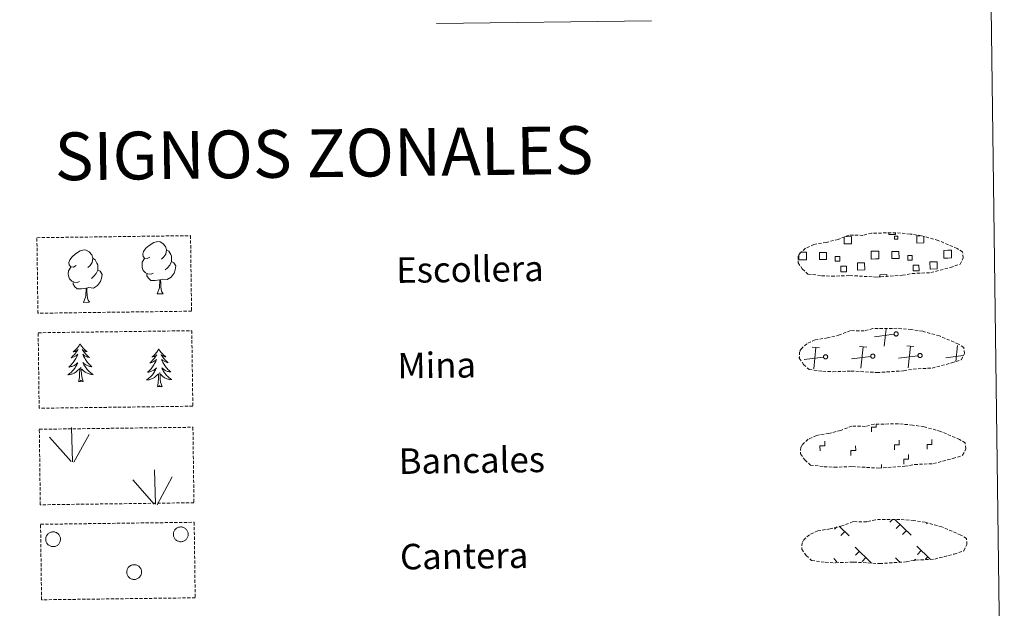
# Model space of a CAD drawing. Units: metres. Extents: x 590093 to 594587, y 4684666 to 4687695.
# Drawn here: x 590573 to 590882, y 4684841 to 4685026 of the extents above; entities that cross this region are included whole.
import ezdxf
from ezdxf.enums import TextEntityAlignment as Align

# ---------------------------------------------------------------- set-up
doc = ezdxf.new("R2010")
doc.units = ezdxf.units.M
doc.header["$MEASUREMENT"] = 0
doc.linetypes.add('TRAZOSX2', pattern=[1.5, 1, -0.5])
doc.layers.add('Level 63', color=7, linetype='Continuous', lineweight=0)
doc.styles.add('Arial', font='ARIAL.TTF', dxfattribs={"height": 0.2})

msp = doc.modelspace()

# ---------------------------------------------------------------- linework, layer by layer
at = {"layer": 'Level 63', "linetype": 'Continuous', "lineweight": 0}
msp.add_polyline3d([(590414.04, 4686402.1, -0.24), (590859.92, 4686408, -0.24), (590882.26, 4684721.08, -0.24), (590436.37, 4684715.18, -0.24), (590414.04, 4686402.1, -0.24)], close=True, dxfattribs=at)
at = {"layer": 'Level 63', "color": 19, "linetype": 'Continuous', "lineweight": 0}
for points in [[(590703.99, 4685025.09, -0.24), (590771.41, 4685025.98, -0.24)], [(590848.12, 4684959.28, 0.13), (590848.13, 4684958.86, 0.13), (590846.04, 4684958.83, 0.13), (590846.04, 4684959.3, 0.13)], [(590832.14, 4684958.14, 0.13), (590834.22, 4684958.17, 0.13), (590834.25, 4684955.9, 0.13), (590831.99, 4684955.87, 0.13), (590831.96, 4684958.08, 0.13)], [(590857, 4684958.18, 0.13), (590857.03, 4684956.21, 0.13), (590854.77, 4684956.17, 0.13), (590854.74, 4684958.44, 0.13), (590855.81, 4684958.45, 0.13)], [(590818.3, 4684953.27, 0.13), (590818.98, 4684953.28, 0.13)], [(590818.98, 4684953.28, 0.13), (590820.1, 4684953.29, 0.13), (590820.13, 4684950.87, 0.13), (590819.02, 4684950.86, 0.13)], [(590841.8, 4684951.16, 0.13), (590840.49, 4684951.14, 0.13), (590840.46, 4684953.56, 0.13), (590841.76, 4684953.58, 0.13)], [(590841.76, 4684953.58, 0.13), (590842.87, 4684953.59, 0.13), (590842.9, 4684951.17, 0.13), (590841.8, 4684951.16, 0.13)], [(590864.57, 4684951.46, 0.13), (590863.27, 4684951.45, 0.13), (590863.23, 4684953.86, 0.13), (590864.54, 4684953.88, 0.13)], [(590864.54, 4684953.88, 0.13), (590865.65, 4684953.89, 0.13), (590865.68, 4684951.48, 0.13), (590864.57, 4684951.46, 0.13)], [(590819.02, 4684950.86, 0.13), (590817.71, 4684950.84, 0.13), (590817.69, 4684952.15, 0.13)], [(590843.15, 4684945.48, 0.13), (590843.14, 4684946.22, 0.13), (590845.37, 4684946.25, 0.13), (590845.38, 4684945.51, 0.13)], [(590844.57, 4684923.8, 0.13), (590845.12, 4684929.27, 0.13)], [(590847.63, 4684927.53, 0.13), (590841.54, 4684926.75, 0.13)], [(590824.24, 4684923.27, 0.13), (590821.97, 4684923.5, 0.13)], [(590822.42, 4684916.62, 0.13), (590823.1, 4684923.39, 0.13)], [(590839.06, 4684923.47, 0.13), (590836.8, 4684923.7, 0.13)], [(590837.25, 4684916.82, 0.13), (590837.93, 4684923.58, 0.13)], [(590853.89, 4684923.67, 0.13), (590851.63, 4684923.89, 0.13)], [(590852.08, 4684917.01, 0.13), (590852.76, 4684923.78, 0.13)], [(590867.07, 4684918.91, 0.13), (590867.59, 4684923.98, 0.13)], [(590818.07, 4684920.25, 0.13), (590817.95, 4684920.24, 0.13)], [(590825.48, 4684920.35, 0.13), (590819.39, 4684919.57, 0.13)], [(590840.31, 4684920.55, 0.13), (590834.22, 4684919.77, 0.13)], [(590855.14, 4684920.75, 0.13), (590849.04, 4684919.97, 0.13)], [(590869.3, 4684920.86, 0.13), (590863.87, 4684920.16, 0.13)], [(590829.64, 4684867.05, -0.06), (590828.89, 4684866.28, -0.06)], [(590830.38, 4684867.29, -0.06), (590833.59, 4684864.17, -0.06)], [(590847.12, 4684869.37, -0.06), (590846.27, 4684868.5, -0.06)], [(590847.9, 4684869.38, -0.06), (590852.99, 4684864.43, -0.06)], [(590849.52, 4684867.81, -0.06), (590848.29, 4684866.54, -0.06)], [(590858.06, 4684868.23, -0.06), (590857.84, 4684868, -0.06)], [(590832.14, 4684865.59, -0.06), (590830.9, 4684864.32, -0.06)], [(590851.54, 4684865.84, -0.06), (590850.3, 4684864.58, -0.06)], [(590835.41, 4684860.69, -0.06), (590840.58, 4684855.65, -0.06)], [(590854.81, 4684860.95, -0.06), (590858.97, 4684856.89, -0.06)], [(590836.79, 4684859.35, -0.06), (590835.55, 4684858.09, -0.06)], [(590838.8, 4684857.39, -0.06), (590837.57, 4684856.12, -0.06)], [(590848.09, 4684857.3, -0.06), (590849.56, 4684855.88, -0.06)], [(590856.19, 4684859.61, -0.06), (590854.95, 4684858.34, -0.06)], [(590858.2, 4684857.65, -0.06), (590857.36, 4684856.79, -0.06)], [(590828.69, 4684857.05, -0.06), (590829.71, 4684856.05, -0.06)], [(590849.47, 4684855.97, -0.06), (590849.36, 4684855.86, -0.06)], [(590854.35, 4684856.89, -0.06), (590853.95, 4684856.48, -0.06)]]:
    msp.add_polyline3d(points, dxfattribs=at)
at = {"layer": 'Level 63', "color": 19, "linetype": 'TRAZOSX2', "lineweight": 0}
for points in [[(590824.86, 4684945.91, 0.13), (590828.06, 4684945.74, 0.13), (590833.74, 4684945.96, 0.13), (590841.93, 4684945.48, 0.13), (590850.26, 4684946.03, 0.13), (590853.29, 4684946.58, 0.13), (590859.2, 4684946.88, 0.13), (590865.34, 4684948.5, 0.13), (590868.36, 4684949.49, 0.13), (590869.35, 4684951.47, 0.13), (590869.17, 4684953.37, 0.13), (590867.44, 4684954.44, 0.13), (590861.49, 4684956.99, 0.13), (590856.25, 4684958.46, 0.13), (590852.66, 4684959, 0.13), (590848.21, 4684959.38, 0.13), (590840.58, 4684959.27, 0.13), (590837.86, 4684958.58, 0.13), (590833.58, 4684958.67, 0.13), (590830.09, 4684957.31, 0.13), (590826.36, 4684956.38, 0.13), (590822.47, 4684955.75, 0.13), (590819.84, 4684954.54, 0.13), (590818.14, 4684952.99, 0.13), (590818.14, 4684953.06, 0.13), (590817.53, 4684952.03, 0.13), (590817.48, 4684949.98, 0.13), (590818.83, 4684948.03, 0.13), (590820.57, 4684946.44, 0.13), (590824.86, 4684945.91, 0.13)], [(590825.26, 4684915.92, 0.13), (590828.45, 4684915.74, 0.13), (590834.14, 4684915.96, 0.13), (590842.32, 4684915.49, 0.13), (590850.65, 4684916.03, 0.13), (590853.68, 4684916.58, 0.13), (590859.6, 4684916.89, 0.13), (590865.74, 4684918.5, 0.13), (590868.76, 4684919.49, 0.13), (590869.75, 4684921.47, 0.13), (590869.56, 4684923.37, 0.13), (590867.84, 4684924.44, 0.13), (590861.88, 4684926.99, 0.13), (590856.64, 4684928.46, 0.13), (590853.05, 4684929, 0.13), (590848.61, 4684929.38, 0.13), (590840.97, 4684929.28, 0.13), (590838.26, 4684928.58, 0.13), (590833.97, 4684928.67, 0.13), (590830.48, 4684927.31, 0.13), (590826.75, 4684926.38, 0.13), (590822.87, 4684925.75, 0.13), (590820.23, 4684924.54, 0.13), (590818.54, 4684922.99, 0.13), (590818.54, 4684923.06, 0.13), (590817.93, 4684922.03, 0.13), (590817.88, 4684919.98, 0.13), (590819.23, 4684918.03, 0.13), (590820.96, 4684916.44, 0.13), (590825.26, 4684915.92, 0.13)], [(590825.66, 4684885.92, 0.13), (590828.85, 4684885.74, 0.13), (590834.54, 4684885.96, 0.13), (590842.72, 4684885.49, 0.13), (590851.05, 4684886.04, 0.13), (590854.08, 4684886.59, 0.13), (590860, 4684886.89, 0.13), (590866.13, 4684888.5, 0.13), (590869.16, 4684889.49, 0.13), (590870.14, 4684891.48, 0.13), (590869.96, 4684893.37, 0.13), (590868.23, 4684894.45, 0.13), (590862.28, 4684897, 0.13), (590857.04, 4684898.46, 0.13), (590853.45, 4684899, 0.13), (590849, 4684899.38, 0.13), (590841.37, 4684899.28, 0.13), (590838.65, 4684898.59, 0.13), (590834.37, 4684898.67, 0.13), (590830.88, 4684897.31, 0.13), (590827.15, 4684896.39, 0.13), (590823.26, 4684895.75, 0.13), (590820.63, 4684894.55, 0.13), (590818.94, 4684892.99, 0.13), (590818.94, 4684893.06, 0.13), (590818.33, 4684892.03, 0.13), (590818.28, 4684889.99, 0.13), (590819.63, 4684888.03, 0.13), (590821.36, 4684886.45, 0.13), (590825.66, 4684885.92, 0.13)], [(590826.05, 4684855.92, 0.13), (590829.25, 4684855.74, 0.13), (590834.94, 4684855.97, 0.13), (590843.12, 4684855.49, 0.13), (590851.45, 4684856.04, 0.13), (590854.48, 4684856.59, 0.13), (590860.4, 4684856.89, 0.13), (590866.53, 4684858.5, 0.13), (590869.56, 4684859.49, 0.13), (590870.54, 4684861.48, 0.13), (590870.36, 4684863.37, 0.13), (590868.63, 4684864.45, 0.13), (590862.68, 4684867, 0.13), (590857.44, 4684868.47, 0.13), (590853.85, 4684869, 0.13), (590849.4, 4684869.38, 0.13), (590841.77, 4684869.28, 0.13), (590839.05, 4684868.59, 0.13), (590834.76, 4684868.68, 0.13), (590831.28, 4684867.31, 0.13), (590827.55, 4684866.39, 0.13), (590823.66, 4684865.75, 0.13), (590821.03, 4684864.55, 0.13), (590819.34, 4684862.99, 0.13), (590819.34, 4684863.07, 0.13), (590818.73, 4684862.03, 0.13), (590818.67, 4684859.99, 0.13), (590820.03, 4684858.03, 0.13), (590821.76, 4684856.45, 0.13), (590826.05, 4684855.92, 0.13)]]:
    msp.add_polyline3d(points, dxfattribs=at)
at = {"layer": 'Level 63', "color": 92, "linetype": 'TRAZOSX2', "lineweight": 0}
for points in [[(590578.45, 4684957.84, -0.62), (590626.7, 4684958.48, -0.62), (590627.01, 4684934.76, -0.62), (590578.76, 4684934.12, -0.62), (590578.45, 4684957.84, -0.62)], [(590578.84, 4684927.99, -0.24), (590627.09, 4684928.63, -0.24), (590627.41, 4684904.92, -0.24), (590579.16, 4684904.28, -0.24), (590578.84, 4684927.99, -0.24)], [(590579.2, 4684897.68, -0.62), (590627.45, 4684898.31, -0.62), (590627.77, 4684874.6, -0.62), (590579.52, 4684873.96, -0.62), (590579.2, 4684897.68, -0.62)], [(590579.6, 4684867.83, -0.62), (590627.84, 4684868.47, -0.62), (590628.16, 4684844.75, -0.62), (590579.91, 4684844.12, -0.62), (590579.6, 4684867.83, -0.62)]]:
    msp.add_polyline3d(points, close=True, dxfattribs=at)
at = {"layer": 'Level 63', "color": 92, "linetype": 'Continuous', "lineweight": 0}
for points in [[(590613.95, 4684951.74, -0.62), (590613.09, 4684951.3, -0.62), (590612.22, 4684951.38, -0.62), (590611.78, 4684951.98, -0.62), (590611.68, 4684952.67, -0.62), (590611.92, 4684953.53, -0.62), (590612.7, 4684954.51, -0.62), (590613.73, 4684955.4, -0.62), (590615.19, 4684956.38, -0.62), (590616.41, 4684956.66, -0.62), (590617.11, 4684956.57, -0.62), (590617.98, 4684956.07, -0.62), (590618.87, 4684955.12, -0.62), (590619.15, 4684954.08, -0.62), (590618.98, 4684952.68, -0.62), (590618.3, 4684951.8, -0.62), (590617.62, 4684951.09, -0.62)], [(590590.8, 4684949.08, -0.62), (590589.94, 4684948.63, -0.62), (590589.06, 4684948.71, -0.62), (590588.62, 4684949.31, -0.62), (590588.52, 4684950.01, -0.62), (590588.78, 4684950.87, -0.62), (590589.55, 4684951.85, -0.62), (590590.58, 4684952.74, -0.62), (590592.04, 4684953.71, -0.62), (590593.26, 4684953.99, -0.62), (590593.96, 4684953.91, -0.62), (590594.84, 4684953.41, -0.62), (590595.72, 4684952.46, -0.62), (590595.99, 4684951.41, -0.62), (590595.83, 4684950.02, -0.62), (590595.14, 4684949.14, -0.62), (590594.46, 4684948.43, -0.62)], [(590619.15, 4684954.08, -0.62), (590619.93, 4684953.57, -0.62), (590620.46, 4684952.53, -0.62), (590620.73, 4684952.01, -0.62), (590620.74, 4684951.05, -0.62), (590620.75, 4684950.36, -0.62), (590620.16, 4684949.22, -0.62), (590619.48, 4684948.42, -0.62), (590618.7, 4684947.72, -0.62)], [(590595.99, 4684951.41, -0.62), (590596.78, 4684950.91, -0.62), (590597.31, 4684949.87, -0.62), (590597.58, 4684949.34, -0.62), (590597.59, 4684948.39, -0.62), (590597.6, 4684947.69, -0.62), (590597.01, 4684946.55, -0.62), (590596.33, 4684945.76, -0.62), (590595.55, 4684945.06, -0.62)], [(590614.98, 4684946.7, -0.62), (590614.28, 4684946.43, -0.62), (590613.32, 4684946.52, -0.62), (590612.54, 4684946.85, -0.62), (590611.83, 4684947.54, -0.62), (590611.47, 4684948.49, -0.62), (590611.46, 4684949.18, -0.62), (590611.54, 4684950.14, -0.62), (590612.22, 4684951.29, -0.62)], [(590620.75, 4684950.36, -0.62), (590621.5, 4684949.96, -0.62), (590622.08, 4684948.96, -0.62), (590621.92, 4684947.76, -0.62), (590621.59, 4684946.71, -0.62), (590620.64, 4684945.48, -0.62), (590619.35, 4684944.68, -0.62), (590617.96, 4684944.83, -0.62), (590617.25, 4684944.61, -0.62)], [(590591.82, 4684944.04, -0.62), (590591.13, 4684943.77, -0.62), (590590.17, 4684943.86, -0.62), (590589.39, 4684944.19, -0.62), (590588.68, 4684944.88, -0.62), (590588.32, 4684945.83, -0.62), (590588.31, 4684946.52, -0.62), (590588.38, 4684947.48, -0.62), (590589.07, 4684948.62, -0.62)], [(590597.6, 4684947.69, -0.62), (590598.35, 4684947.29, -0.62), (590598.93, 4684946.29, -0.62), (590598.77, 4684945.1, -0.62), (590598.44, 4684944.05, -0.62), (590597.49, 4684942.82, -0.62), (590596.2, 4684942.01, -0.62), (590594.8, 4684942.17, -0.62), (590594.1, 4684941.95, -0.62)], [(590617.07, 4684944.61, -0.62), (590615.61, 4684944.45, -0.62), (590614.23, 4684944.43, -0.62), (590613.52, 4684945.13, -0.62), (590612.99, 4684945.9, -0.62), (590612.98, 4684946.41, -0.62)], [(590616.24, 4684940.19, -0.62), (590616.92, 4684942.1, -0.62), (590617.07, 4684944.61, -0.62), (590617.25, 4684944.61, -0.62), (590617.32, 4684943.65, -0.62), (590617.4, 4684942.53, -0.62), (590617.52, 4684941.52, -0.62), (590617.72, 4684940.87, -0.62), (590618.08, 4684940.22, -0.62)], [(590593.92, 4684941.95, -0.62), (590592.46, 4684941.79, -0.62), (590591.08, 4684941.77, -0.62), (590590.37, 4684942.46, -0.62), (590589.83, 4684943.24, -0.62), (590589.83, 4684943.75, -0.62)], [(590593.08, 4684937.53, -0.62), (590593.77, 4684939.44, -0.62), (590593.92, 4684941.95, -0.62), (590594.1, 4684941.95, -0.62), (590594.17, 4684940.99, -0.62), (590594.24, 4684939.87, -0.62), (590594.37, 4684938.86, -0.62), (590594.57, 4684938.21, -0.62), (590594.93, 4684937.55, -0.62)], [(590616.24, 4684940.19, -0.62), (590618.08, 4684940.22, -0.62)], [(590593.08, 4684937.53, -0.62), (590594.93, 4684937.55, -0.62)], [(590592.01, 4684924.55, -0.24), (590591.9, 4684924.33, -0.24), (590591.75, 4684924.05, -0.24), (590591.58, 4684923.79, -0.24), (590591.4, 4684923.53, -0.24), (590591.21, 4684923.28, -0.24), (590591.01, 4684923.04, -0.24), (590590.79, 4684922.81, -0.24), (590590.57, 4684922.59, -0.24), (590590.33, 4684922.38, -0.24), (590590.08, 4684922.19, -0.24), (590589.82, 4684922.01, -0.24), (590590.02, 4684922.03, -0.24), (590590.23, 4684922.07, -0.24), (590590.42, 4684922.13, -0.24), (590590.62, 4684922.2, -0.24), (590590.8, 4684922.29, -0.24), (590590.98, 4684922.39, -0.24), (590591.16, 4684922.51, -0.24), (590591.36, 4684922.7, -0.24), (590591.32, 4684922.63, -0.24), (590591.09, 4684922.29, -0.24), (590590.86, 4684921.95, -0.24), (590590.6, 4684921.62, -0.24), (590590.34, 4684921.3, -0.24), (590590.06, 4684920.99, -0.24), (590589.78, 4684920.69, -0.24), (590589.48, 4684920.4, -0.24), (590589.17, 4684920.13, -0.24), (590589.29, 4684920.15, -0.24), (590589.54, 4684920.21, -0.24), (590589.78, 4684920.29, -0.24), (590590.01, 4684920.38, -0.24), (590590.24, 4684920.49, -0.24), (590590.46, 4684920.61, -0.24), (590590.68, 4684920.74, -0.24), (590590.88, 4684920.89, -0.24), (590591.08, 4684921.05, -0.24), (590591.26, 4684921.22, -0.24), (590591.18, 4684921, -0.24), (590591.02, 4684920.64, -0.24), (590590.86, 4684920.28, -0.24), (590590.68, 4684919.93, -0.24), (590590.48, 4684919.59, -0.24), (590590.28, 4684919.25, -0.24), (590590.06, 4684918.93, -0.24), (590589.82, 4684918.61, -0.24), (590589.57, 4684918.31, -0.24), (590589.31, 4684918.01, -0.24), (590589.04, 4684917.73, -0.24), (590588.76, 4684917.45, -0.24), (590588.46, 4684917.19, -0.24), (590588.66, 4684917.22, -0.24), (590588.92, 4684917.27, -0.24), (590589.19, 4684917.34, -0.24), (590589.45, 4684917.42, -0.24), (590589.7, 4684917.52, -0.24), (590589.94, 4684917.63, -0.24), (590590.19, 4684917.75, -0.24), (590590.42, 4684917.89, -0.24), (590590.64, 4684918.05, -0.24), (590590.85, 4684918.22, -0.24), (590591.06, 4684918.39, -0.24), (590591.25, 4684918.58, -0.24), (590591.11, 4684918.25, -0.24), (590590.96, 4684917.93, -0.24), (590590.8, 4684917.62, -0.24), (590590.62, 4684917.31, -0.24), (590590.43, 4684917.01, -0.24), (590590.22, 4684916.72, -0.24), (590590, 4684916.44, -0.24), (590589.77, 4684916.17, -0.24), (590589.53, 4684915.91, -0.24), (590589.27, 4684915.66, -0.24), (590589.01, 4684915.42, -0.24), (590588.73, 4684915.19, -0.24), (590588.44, 4684914.98, -0.24), (590588.16, 4684914.79, -0.24), (590588.42, 4684914.8, -0.24), (590588.68, 4684914.83, -0.24), (590588.94, 4684914.87, -0.24), (590589.2, 4684914.93, -0.24), (590589.46, 4684915.01, -0.24), (590589.71, 4684915.1, -0.24), (590589.95, 4684915.2, -0.24), (590590.18, 4684915.32, -0.24), (590590.42, 4684915.46, -0.24), (590590.63, 4684915.61, -0.24), (590590.84, 4684915.77, -0.24), (590591.04, 4684915.94, -0.24), (590591.88, 4684916.75, -0.24)], [(590592.01, 4684924.55, -0.24), (590592.12, 4684924.33, -0.24), (590592.28, 4684924.06, -0.24), (590592.45, 4684923.8, -0.24), (590592.64, 4684923.54, -0.24), (590592.83, 4684923.3, -0.24), (590593.04, 4684923.06, -0.24), (590593.27, 4684922.84, -0.24), (590593.5, 4684922.63, -0.24), (590593.74, 4684922.43, -0.24), (590594, 4684922.24, -0.24), (590594.26, 4684922.07, -0.24), (590594.06, 4684922.09, -0.24), (590593.86, 4684922.12, -0.24), (590593.66, 4684922.17, -0.24), (590593.46, 4684922.24, -0.24), (590593.27, 4684922.32, -0.24), (590593.09, 4684922.42, -0.24), (590592.91, 4684922.53, -0.24), (590592.7, 4684922.72, -0.24), (590592.75, 4684922.65, -0.24), (590592.98, 4684922.31, -0.24), (590593.23, 4684921.98, -0.24), (590593.49, 4684921.65, -0.24), (590593.76, 4684921.34, -0.24), (590594.04, 4684921.04, -0.24), (590594.34, 4684920.75, -0.24), (590594.64, 4684920.47, -0.24), (590594.96, 4684920.21, -0.24), (590594.84, 4684920.23, -0.24), (590594.59, 4684920.28, -0.24), (590594.35, 4684920.35, -0.24), (590594.11, 4684920.44, -0.24), (590593.88, 4684920.54, -0.24), (590593.66, 4684920.65, -0.24), (590593.44, 4684920.78, -0.24), (590593.23, 4684920.92, -0.24), (590593.03, 4684921.08, -0.24), (590592.84, 4684921.24, -0.24), (590592.93, 4684921.02, -0.24), (590593.09, 4684920.66, -0.24), (590593.27, 4684920.31, -0.24), (590593.46, 4684919.97, -0.24), (590593.66, 4684919.63, -0.24), (590593.88, 4684919.3, -0.24), (590594.11, 4684918.98, -0.24), (590594.35, 4684918.67, -0.24), (590594.61, 4684918.37, -0.24), (590594.88, 4684918.09, -0.24), (590595.15, 4684917.81, -0.24), (590595.44, 4684917.54, -0.24), (590595.74, 4684917.29, -0.24), (590595.55, 4684917.31, -0.24), (590595.28, 4684917.35, -0.24), (590595.02, 4684917.41, -0.24), (590594.76, 4684917.49, -0.24), (590594.5, 4684917.58, -0.24), (590594.25, 4684917.69, -0.24), (590594.01, 4684917.81, -0.24), (590593.77, 4684917.94, -0.24), (590593.55, 4684918.09, -0.24), (590593.33, 4684918.25, -0.24), (590593.12, 4684918.42, -0.24), (590592.92, 4684918.61, -0.24), (590593.07, 4684918.28, -0.24), (590593.23, 4684917.96, -0.24), (590593.4, 4684917.65, -0.24), (590593.59, 4684917.35, -0.24), (590593.79, 4684917.05, -0.24), (590594, 4684916.77, -0.24), (590594.23, 4684916.49, -0.24), (590594.47, 4684916.23, -0.24), (590594.72, 4684915.97, -0.24), (590594.98, 4684915.73, -0.24), (590595.25, 4684915.5, -0.24), (590595.53, 4684915.28, -0.24), (590595.82, 4684915.08, -0.24), (590596.12, 4684914.89, -0.24), (590595.85, 4684914.9, -0.24), (590595.59, 4684914.92, -0.24), (590595.32, 4684914.96, -0.24), (590595.06, 4684915.01, -0.24), (590594.81, 4684915.08, -0.24), (590594.56, 4684915.16, -0.24), (590594.31, 4684915.26, -0.24), (590594.07, 4684915.37, -0.24), (590593.84, 4684915.5, -0.24), (590593.62, 4684915.64, -0.24), (590593.4, 4684915.8, -0.24), (590593.2, 4684915.97, -0.24), (590592.53, 4684916.58, -0.24)], [(590616.73, 4684922.93, -0.24), (590616.62, 4684922.71, -0.24), (590616.47, 4684922.43, -0.24), (590616.31, 4684922.16, -0.24), (590616.13, 4684921.9, -0.24), (590615.94, 4684921.65, -0.24), (590615.73, 4684921.41, -0.24), (590615.52, 4684921.18, -0.24), (590615.29, 4684920.97, -0.24), (590615.05, 4684920.76, -0.24), (590614.8, 4684920.56, -0.24), (590614.55, 4684920.38, -0.24), (590614.74, 4684920.41, -0.24), (590614.95, 4684920.45, -0.24), (590615.14, 4684920.51, -0.24), (590615.34, 4684920.58, -0.24), (590615.53, 4684920.67, -0.24), (590615.71, 4684920.77, -0.24), (590615.88, 4684920.88, -0.24), (590616.08, 4684921.07, -0.24), (590616.04, 4684921.01, -0.24), (590615.82, 4684920.66, -0.24), (590615.58, 4684920.32, -0.24), (590615.33, 4684919.99, -0.24), (590615.06, 4684919.67, -0.24), (590614.79, 4684919.37, -0.24), (590614.5, 4684919.07, -0.24), (590614.2, 4684918.78, -0.24), (590613.89, 4684918.51, -0.24), (590614.02, 4684918.53, -0.24), (590614.26, 4684918.59, -0.24), (590614.5, 4684918.67, -0.24), (590614.74, 4684918.76, -0.24), (590614.96, 4684918.86, -0.24), (590615.19, 4684918.99, -0.24), (590615.4, 4684919.12, -0.24), (590615.6, 4684919.27, -0.24), (590615.8, 4684919.43, -0.24), (590615.98, 4684919.6, -0.24), (590615.9, 4684919.38, -0.24), (590615.75, 4684919.01, -0.24), (590615.58, 4684918.66, -0.24), (590615.4, 4684918.31, -0.24), (590615.21, 4684917.96, -0.24), (590615, 4684917.63, -0.24), (590614.78, 4684917.31, -0.24), (590614.54, 4684916.99, -0.24), (590614.3, 4684916.68, -0.24), (590614.03, 4684916.39, -0.24), (590613.76, 4684916.1, -0.24), (590613.48, 4684915.83, -0.24), (590613.19, 4684915.57, -0.24), (590613.38, 4684915.6, -0.24), (590613.65, 4684915.65, -0.24), (590613.91, 4684915.71, -0.24), (590614.17, 4684915.79, -0.24), (590614.42, 4684915.89, -0.24), (590614.67, 4684916, -0.24), (590614.91, 4684916.13, -0.24), (590615.14, 4684916.27, -0.24), (590615.36, 4684916.42, -0.24), (590615.58, 4684916.59, -0.24), (590615.78, 4684916.77, -0.24), (590615.97, 4684916.96, -0.24), (590615.84, 4684916.63, -0.24), (590615.68, 4684916.31, -0.24), (590615.52, 4684915.99, -0.24), (590615.34, 4684915.69, -0.24), (590615.15, 4684915.39, -0.24), (590614.94, 4684915.09, -0.24), (590614.72, 4684914.81, -0.24), (590614.49, 4684914.54, -0.24), (590614.25, 4684914.28, -0.24), (590613.99, 4684914.03, -0.24), (590613.73, 4684913.79, -0.24), (590613.45, 4684913.57, -0.24), (590613.16, 4684913.36, -0.24), (590612.88, 4684913.16, -0.24), (590613.14, 4684913.17, -0.24), (590613.41, 4684913.2, -0.24), (590613.67, 4684913.25, -0.24), (590613.93, 4684913.31, -0.24), (590614.18, 4684913.38, -0.24), (590614.43, 4684913.47, -0.24), (590614.67, 4684913.58, -0.24), (590614.91, 4684913.7, -0.24), (590615.14, 4684913.83, -0.24), (590615.36, 4684913.98, -0.24), (590615.57, 4684914.14, -0.24), (590615.77, 4684914.31, -0.24), (590616.61, 4684915.13, -0.24)], [(590616.73, 4684922.93, -0.24), (590616.84, 4684922.71, -0.24), (590617, 4684922.44, -0.24), (590617.17, 4684922.17, -0.24), (590617.36, 4684921.92, -0.24), (590617.56, 4684921.67, -0.24), (590617.77, 4684921.44, -0.24), (590617.99, 4684921.22, -0.24), (590618.22, 4684921, -0.24), (590618.46, 4684920.8, -0.24), (590618.72, 4684920.62, -0.24), (590618.98, 4684920.44, -0.24), (590618.78, 4684920.46, -0.24), (590618.58, 4684920.5, -0.24), (590618.38, 4684920.55, -0.24), (590618.18, 4684920.62, -0.24), (590617.99, 4684920.7, -0.24), (590617.81, 4684920.79, -0.24), (590617.64, 4684920.91, -0.24), (590617.42, 4684921.09, -0.24), (590617.47, 4684921.03, -0.24), (590617.7, 4684920.69, -0.24), (590617.95, 4684920.35, -0.24), (590618.21, 4684920.03, -0.24), (590618.48, 4684919.72, -0.24), (590618.76, 4684919.42, -0.24), (590619.06, 4684919.13, -0.24), (590619.37, 4684918.85, -0.24), (590619.69, 4684918.58, -0.24), (590619.56, 4684918.6, -0.24), (590619.31, 4684918.66, -0.24), (590619.07, 4684918.73, -0.24), (590618.84, 4684918.81, -0.24), (590618.6, 4684918.91, -0.24), (590618.38, 4684919.03, -0.24), (590618.16, 4684919.16, -0.24), (590617.95, 4684919.3, -0.24), (590617.75, 4684919.45, -0.24), (590617.56, 4684919.62, -0.24), (590617.65, 4684919.4, -0.24), (590617.81, 4684919.04, -0.24), (590617.99, 4684918.69, -0.24), (590618.18, 4684918.34, -0.24), (590618.38, 4684918.01, -0.24), (590618.6, 4684917.68, -0.24), (590618.83, 4684917.36, -0.24), (590619.08, 4684917.05, -0.24), (590619.33, 4684916.75, -0.24), (590619.6, 4684916.46, -0.24), (590619.88, 4684916.19, -0.24), (590620.17, 4684915.92, -0.24), (590620.47, 4684915.67, -0.24), (590620.27, 4684915.69, -0.24), (590620, 4684915.73, -0.24), (590619.74, 4684915.79, -0.24), (590619.48, 4684915.87, -0.24), (590619.22, 4684915.96, -0.24), (590618.97, 4684916.06, -0.24), (590618.73, 4684916.18, -0.24), (590618.49, 4684916.32, -0.24), (590618.27, 4684916.46, -0.24), (590618.05, 4684916.62, -0.24), (590617.84, 4684916.8, -0.24), (590617.64, 4684916.98, -0.24), (590617.79, 4684916.66, -0.24), (590617.95, 4684916.34, -0.24), (590618.12, 4684916.03, -0.24), (590618.31, 4684915.72, -0.24), (590618.51, 4684915.43, -0.24), (590618.72, 4684915.15, -0.24), (590618.95, 4684914.87, -0.24), (590619.19, 4684914.61, -0.24), (590619.44, 4684914.35, -0.24), (590619.7, 4684914.11, -0.24), (590619.97, 4684913.88, -0.24), (590620.25, 4684913.66, -0.24), (590620.55, 4684913.46, -0.24), (590620.84, 4684913.27, -0.24), (590620.57, 4684913.27, -0.24), (590620.31, 4684913.29, -0.24), (590620.05, 4684913.33, -0.24), (590619.79, 4684913.39, -0.24), (590619.53, 4684913.45, -0.24), (590619.28, 4684913.54, -0.24), (590619.03, 4684913.64, -0.24), (590618.79, 4684913.75, -0.24), (590618.56, 4684913.88, -0.24), (590618.34, 4684914.02, -0.24), (590618.13, 4684914.18, -0.24), (590617.92, 4684914.34, -0.24), (590617.25, 4684914.95, -0.24)], [(590591.55, 4684912.69, -0.24), (590591.78, 4684913.82, -0.24), (590591.86, 4684915.56, -0.24), (590591.91, 4684915.99, -0.24), (590591.96, 4684916.72, -0.24)], [(590593.02, 4684912.71, -0.24), (590592.57, 4684914.15, -0.24), (590592.46, 4684915.05, -0.24), (590592.4, 4684916, -0.24), (590592.29, 4684917.16, -0.24)], [(590593.02, 4684912.71, -0.24), (590592.84, 4684912.64, -0.24), (590592.82, 4684912.88, -0.24), (590592.63, 4684912.66, -0.24), (590592.51, 4684912.86, -0.24), (590592.39, 4684912.75, -0.24), (590592.12, 4684912.69, -0.24), (590592.31, 4684913.09, -0.24), (590591.93, 4684912.7, -0.24), (590591.74, 4684912.65, -0.24), (590591.7, 4684912.81, -0.24), (590591.55, 4684912.69, -0.24)], [(590616.27, 4684911.07, -0.24), (590616.5, 4684912.19, -0.24), (590616.59, 4684913.93, -0.24), (590616.63, 4684914.37, -0.24), (590616.68, 4684915.09, -0.24)], [(590617.74, 4684911.09, -0.24), (590617.29, 4684912.52, -0.24), (590617.19, 4684913.43, -0.24), (590617.13, 4684914.38, -0.24), (590617.01, 4684915.54, -0.24)], [(590617.74, 4684911.09, -0.24), (590617.56, 4684911.02, -0.24), (590617.54, 4684911.26, -0.24), (590617.36, 4684911.03, -0.24), (590617.23, 4684911.24, -0.24), (590617.11, 4684911.13, -0.24), (590616.84, 4684911.07, -0.24), (590617.03, 4684911.46, -0.24), (590616.65, 4684911.08, -0.24), (590616.47, 4684911.02, -0.24), (590616.42, 4684911.18, -0.24), (590616.27, 4684911.07, -0.24)], [(590589.61, 4684887.47, -0.62), (590589.27, 4684898.26, -0.62)], [(590589.18, 4684887.51, -0.62), (590582.43, 4684895.17, -0.62)], [(590590.07, 4684887.3, -0.62), (590594.83, 4684896.06, -0.62)], [(590615.74, 4684874.12, -0.62), (590615.4, 4684884.92, -0.62)], [(590616.2, 4684873.95, -0.62), (590620.96, 4684882.71, -0.62)], [(590615.31, 4684874.16, -0.62), (590608.56, 4684881.82, -0.62)]]:
    msp.add_polyline3d(points, dxfattribs=at)
at = {"layer": 'Level 63', "color": 19, "linetype": 'Continuous', "lineweight": 0}
for points in [[(590847.8, 4684958.35, 0.13), (590848.82, 4684958.36, 0.13), (590848.83, 4684957.35, 0.13), (590847.82, 4684957.33, 0.13), (590847.8, 4684958.35, 0.13)], [(590824.18, 4684953.2, 0.13), (590826.41, 4684953.23, 0.13), (590826.44, 4684951, 0.13), (590824.2, 4684950.97, 0.13), (590824.18, 4684953.2, 0.13)], [(590846.96, 4684953.5, 0.13), (590849.18, 4684953.53, 0.13), (590849.21, 4684951.3, 0.13), (590846.98, 4684951.27, 0.13), (590846.96, 4684953.5, 0.13)], [(590830.59, 4684950.49, 0.13), (590829.16, 4684950.47, 0.13), (590829.15, 4684951.9, 0.13), (590830.57, 4684951.91, 0.13), (590830.59, 4684950.49, 0.13)], [(590853.36, 4684950.79, 0.13), (590851.94, 4684950.77, 0.13), (590851.92, 4684952.2, 0.13), (590853.35, 4684952.22, 0.13), (590853.36, 4684950.79, 0.13)], [(590858.92, 4684950.24, 0.13), (590861.17, 4684950.27, 0.13), (590861.2, 4684948.02, 0.13), (590858.95, 4684947.99, 0.13), (590858.92, 4684950.24, 0.13)], [(590830.88, 4684948.89, 0.13), (590832.67, 4684948.91, 0.13), (590832.69, 4684947.12, 0.13), (590830.9, 4684947.1, 0.13), (590830.88, 4684948.89, 0.13)], [(590836.15, 4684949.94, 0.13), (590838.39, 4684949.97, 0.13), (590838.42, 4684947.72, 0.13), (590836.18, 4684947.69, 0.13), (590836.15, 4684949.94, 0.13)], [(590853.65, 4684949.19, 0.13), (590855.44, 4684949.22, 0.13), (590855.47, 4684947.42, 0.13), (590853.67, 4684947.4, 0.13), (590853.65, 4684949.19, 0.13)], [(590848.13, 4684928.25, 0.13), (590848.2, 4684928.27, 0.13), (590848.26, 4684928.27, 0.13), (590848.33, 4684928.27, 0.13), (590848.39, 4684928.26, 0.13), (590848.46, 4684928.25, 0.13), (590848.52, 4684928.23, 0.13), (590848.58, 4684928.2, 0.13), (590848.64, 4684928.17, 0.13), (590848.69, 4684928.13, 0.13), (590848.74, 4684928.09, 0.13), (590848.79, 4684928.04, 0.13), (590848.83, 4684927.99, 0.13), (590848.86, 4684927.93, 0.13), (590848.89, 4684927.87, 0.13), (590848.91, 4684927.81, 0.13), (590848.93, 4684927.75, 0.13), (590848.94, 4684927.69, 0.13), (590848.94, 4684927.62, 0.13), (590848.94, 4684927.55, 0.13), (590848.93, 4684927.49, 0.13), (590848.92, 4684927.43, 0.13), (590848.89, 4684927.37, 0.13), (590848.87, 4684927.31, 0.13), (590848.83, 4684927.25, 0.13), (590848.79, 4684927.2, 0.13), (590848.75, 4684927.15, 0.13), (590848.7, 4684927.1, 0.13), (590848.65, 4684927.07, 0.13), (590848.59, 4684927.03, 0.13), (590848.53, 4684927.01, 0.13), (590848.47, 4684926.98, 0.13), (590848.4, 4684926.97, 0.13), (590848.34, 4684926.96, 0.13), (590848.28, 4684926.96, 0.13), (590848.21, 4684926.96, 0.13), (590848.14, 4684926.97, 0.13), (590848.08, 4684926.99, 0.13), (590848.02, 4684927.01, 0.13), (590847.96, 4684927.04, 0.13), (590847.91, 4684927.08, 0.13), (590847.86, 4684927.12, 0.13), (590847.81, 4684927.16, 0.13), (590847.76, 4684927.21, 0.13), (590847.73, 4684927.27, 0.13), (590847.7, 4684927.33, 0.13), (590847.67, 4684927.39, 0.13), (590847.65, 4684927.45, 0.13), (590847.64, 4684927.51, 0.13), (590847.63, 4684927.58, 0.13), (590847.63, 4684927.64, 0.13), (590847.64, 4684927.71, 0.13), (590847.65, 4684927.77, 0.13), (590847.67, 4684927.83, 0.13), (590847.69, 4684927.89, 0.13), (590847.72, 4684927.95, 0.13), (590847.76, 4684928.01, 0.13), (590847.8, 4684928.06, 0.13), (590847.85, 4684928.1, 0.13), (590847.9, 4684928.15, 0.13), (590847.95, 4684928.18, 0.13), (590848.01, 4684928.21, 0.13), (590848.07, 4684928.24, 0.13), (590848.13, 4684928.25, 0.13)], [(590825.98, 4684921.08, 0.13), (590826.05, 4684921.09, 0.13), (590826.11, 4684921.09, 0.13), (590826.18, 4684921.09, 0.13), (590826.24, 4684921.09, 0.13), (590826.31, 4684921.07, 0.13), (590826.37, 4684921.05, 0.13), (590826.43, 4684921.02, 0.13), (590826.49, 4684920.99, 0.13), (590826.54, 4684920.95, 0.13), (590826.59, 4684920.91, 0.13), (590826.64, 4684920.86, 0.13), (590826.68, 4684920.81, 0.13), (590826.71, 4684920.75, 0.13), (590826.74, 4684920.7, 0.13), (590826.76, 4684920.63, 0.13), (590826.78, 4684920.57, 0.13), (590826.79, 4684920.51, 0.13), (590826.79, 4684920.44, 0.13), (590826.79, 4684920.38, 0.13), (590826.78, 4684920.31, 0.13), (590826.76, 4684920.25, 0.13), (590826.74, 4684920.19, 0.13), (590826.72, 4684920.13, 0.13), (590826.68, 4684920.07, 0.13), (590826.64, 4684920.02, 0.13), (590826.6, 4684919.97, 0.13), (590826.55, 4684919.93, 0.13), (590826.5, 4684919.89, 0.13), (590826.44, 4684919.85, 0.13), (590826.38, 4684919.83, 0.13), (590826.32, 4684919.81, 0.13), (590826.26, 4684919.79, 0.13), (590826.19, 4684919.78, 0.13), (590826.12, 4684919.78, 0.13), (590826.06, 4684919.78, 0.13), (590825.99, 4684919.79, 0.13), (590825.93, 4684919.81, 0.13), (590825.87, 4684919.83, 0.13), (590825.81, 4684919.86, 0.13), (590825.76, 4684919.9, 0.13), (590825.7, 4684919.94, 0.13), (590825.66, 4684919.99, 0.13), (590825.61, 4684920.03, 0.13), (590825.58, 4684920.09, 0.13), (590825.54, 4684920.15, 0.13), (590825.52, 4684920.21, 0.13), (590825.5, 4684920.27, 0.13), (590825.49, 4684920.33, 0.13), (590825.48, 4684920.4, 0.13), (590825.48, 4684920.46, 0.13), (590825.48, 4684920.53, 0.13), (590825.5, 4684920.59, 0.13), (590825.52, 4684920.66, 0.13), (590825.54, 4684920.72, 0.13), (590825.57, 4684920.77, 0.13), (590825.61, 4684920.83, 0.13), (590825.65, 4684920.88, 0.13), (590825.7, 4684920.93, 0.13), (590825.75, 4684920.97, 0.13), (590825.8, 4684921, 0.13), (590825.86, 4684921.03, 0.13), (590825.92, 4684921.06, 0.13), (590825.98, 4684921.08, 0.13)], [(590840.81, 4684921.27, 0.13), (590840.88, 4684921.28, 0.13), (590840.94, 4684921.29, 0.13), (590841.01, 4684921.29, 0.13), (590841.07, 4684921.28, 0.13), (590841.14, 4684921.27, 0.13), (590841.2, 4684921.25, 0.13), (590841.26, 4684921.22, 0.13), (590841.32, 4684921.19, 0.13), (590841.37, 4684921.15, 0.13), (590841.42, 4684921.11, 0.13), (590841.46, 4684921.06, 0.13), (590841.5, 4684921.01, 0.13), (590841.54, 4684920.95, 0.13), (590841.57, 4684920.89, 0.13), (590841.59, 4684920.83, 0.13), (590841.61, 4684920.77, 0.13), (590841.62, 4684920.7, 0.13), (590841.62, 4684920.64, 0.13), (590841.62, 4684920.57, 0.13), (590841.61, 4684920.51, 0.13), (590841.59, 4684920.44, 0.13), (590841.57, 4684920.38, 0.13), (590841.54, 4684920.32, 0.13), (590841.51, 4684920.27, 0.13), (590841.47, 4684920.21, 0.13), (590841.43, 4684920.17, 0.13), (590841.38, 4684920.12, 0.13), (590841.32, 4684920.08, 0.13), (590841.27, 4684920.05, 0.13), (590841.21, 4684920.02, 0.13), (590841.15, 4684920, 0.13), (590841.08, 4684919.99, 0.13), (590841.02, 4684919.98, 0.13), (590840.95, 4684919.97, 0.13), (590840.89, 4684919.98, 0.13), (590840.82, 4684919.99, 0.13), (590840.76, 4684920.01, 0.13), (590840.7, 4684920.03, 0.13), (590840.64, 4684920.06, 0.13), (590840.58, 4684920.09, 0.13), (590840.53, 4684920.14, 0.13), (590840.48, 4684920.18, 0.13), (590840.44, 4684920.23, 0.13), (590840.4, 4684920.29, 0.13), (590840.37, 4684920.34, 0.13), (590840.35, 4684920.4, 0.13), (590840.33, 4684920.47, 0.13), (590840.31, 4684920.53, 0.13), (590840.31, 4684920.59, 0.13), (590840.31, 4684920.66, 0.13), (590840.31, 4684920.73, 0.13), (590840.32, 4684920.79, 0.13), (590840.34, 4684920.85, 0.13), (590840.37, 4684920.91, 0.13), (590840.4, 4684920.97, 0.13), (590840.44, 4684921.03, 0.13), (590840.48, 4684921.08, 0.13), (590840.52, 4684921.12, 0.13), (590840.58, 4684921.16, 0.13), (590840.63, 4684921.2, 0.13), (590840.69, 4684921.23, 0.13), (590840.75, 4684921.25, 0.13), (590840.81, 4684921.27, 0.13)], [(590855.64, 4684921.47, 0.13), (590855.7, 4684921.48, 0.13), (590855.77, 4684921.49, 0.13), (590855.83, 4684921.49, 0.13), (590855.9, 4684921.48, 0.13), (590855.96, 4684921.46, 0.13), (590856.03, 4684921.44, 0.13), (590856.09, 4684921.42, 0.13), (590856.14, 4684921.38, 0.13), (590856.2, 4684921.35, 0.13), (590856.25, 4684921.3, 0.13), (590856.29, 4684921.25, 0.13), (590856.33, 4684921.2, 0.13), (590856.36, 4684921.15, 0.13), (590856.39, 4684921.09, 0.13), (590856.42, 4684921.03, 0.13), (590856.43, 4684920.96, 0.13), (590856.44, 4684920.9, 0.13), (590856.45, 4684920.83, 0.13), (590856.44, 4684920.77, 0.13), (590856.44, 4684920.7, 0.13), (590856.42, 4684920.64, 0.13), (590856.4, 4684920.58, 0.13), (590856.37, 4684920.52, 0.13), (590856.34, 4684920.46, 0.13), (590856.3, 4684920.41, 0.13), (590856.25, 4684920.36, 0.13), (590856.2, 4684920.32, 0.13), (590856.15, 4684920.28, 0.13), (590856.1, 4684920.25, 0.13), (590856.04, 4684920.22, 0.13), (590855.97, 4684920.2, 0.13), (590855.91, 4684920.18, 0.13), (590855.84, 4684920.17, 0.13), (590855.78, 4684920.17, 0.13), (590855.71, 4684920.18, 0.13), (590855.65, 4684920.19, 0.13), (590855.59, 4684920.2, 0.13), (590855.52, 4684920.23, 0.13), (590855.47, 4684920.26, 0.13), (590855.41, 4684920.29, 0.13), (590855.36, 4684920.33, 0.13), (590855.31, 4684920.38, 0.13), (590855.27, 4684920.43, 0.13), (590855.23, 4684920.48, 0.13), (590855.2, 4684920.54, 0.13), (590855.18, 4684920.6, 0.13), (590855.16, 4684920.66, 0.13), (590855.14, 4684920.73, 0.13), (590855.13, 4684920.79, 0.13), (590855.13, 4684920.86, 0.13), (590855.14, 4684920.92, 0.13), (590855.15, 4684920.99, 0.13), (590855.17, 4684921.05, 0.13), (590855.2, 4684921.11, 0.13), (590855.23, 4684921.17, 0.13), (590855.26, 4684921.22, 0.13), (590855.3, 4684921.27, 0.13), (590855.35, 4684921.32, 0.13), (590855.4, 4684921.36, 0.13), (590855.46, 4684921.39, 0.13), (590855.52, 4684921.43, 0.13), (590855.58, 4684921.45, 0.13), (590855.64, 4684921.47, 0.13)]]:
    msp.add_polyline3d(points, close=True, dxfattribs=at)
at = {"layer": 'Level 63', "linetype": 'Continuous', "lineweight": 0}
for points in [[(590840.55, 4684896.82, -0.24), (590840.53, 4684898.32, -0.24), (590842.03, 4684898.35, -0.24), (590842.02, 4684899.2, -0.24)], [(590858.06, 4684891.39, -0.24), (590858.05, 4684892.89, -0.24), (590859.55, 4684892.91, -0.24), (590859.52, 4684894.41, -0.24)], [(590824.39, 4684890.95, -0.24), (590824.37, 4684892.45, -0.24), (590825.87, 4684892.47, -0.24), (590825.85, 4684893.97, -0.24)], [(590834.1, 4684889.47, -0.24), (590834.08, 4684890.97, -0.24), (590835.58, 4684890.99, -0.24), (590835.56, 4684892.49, -0.24)], [(590847.78, 4684891.26, -0.24), (590847.77, 4684892.76, -0.24), (590849.27, 4684892.78, -0.24), (590849.25, 4684894.28, -0.24)], [(590850.7, 4684886.74, -0.24), (590850.68, 4684888.24, -0.24), (590852.18, 4684888.26, -0.24), (590852.16, 4684889.76, -0.24)], [(590843.7, 4684885.45, -0.24), (590843.69, 4684886.57, -0.24)]]:
    msp.add_polyline3d(points, dxfattribs=at)
at = {"layer": 'Level 63', "color": 92, "linetype": 'Continuous', "lineweight": 0}
for points in [[(590621.45, 4684865.48, -0.62), (590621.54, 4684865.69, -0.62), (590621.65, 4684865.89, -0.62), (590621.78, 4684866.09, -0.62), (590621.94, 4684866.26, -0.62), (590622.1, 4684866.42, -0.62), (590622.28, 4684866.57, -0.62), (590622.48, 4684866.69, -0.62), (590622.68, 4684866.8, -0.62), (590622.9, 4684866.88, -0.62), (590623.12, 4684866.94, -0.62), (590623.35, 4684866.98, -0.62), (590623.58, 4684867, -0.62), (590623.81, 4684866.99, -0.62), (590624.04, 4684866.96, -0.62), (590624.27, 4684866.91, -0.62), (590624.49, 4684866.83, -0.62), (590624.7, 4684866.74, -0.62), (590624.9, 4684866.62, -0.62), (590625.09, 4684866.49, -0.62), (590625.26, 4684866.33, -0.62), (590625.42, 4684866.16, -0.62), (590625.56, 4684865.98, -0.62), (590625.68, 4684865.78, -0.62), (590625.78, 4684865.57, -0.62), (590625.86, 4684865.35, -0.62), (590625.91, 4684865.13, -0.62), (590625.94, 4684864.9, -0.62), (590625.96, 4684864.67, -0.62), (590625.94, 4684864.43, -0.62), (590625.91, 4684864.21, -0.62), (590625.85, 4684863.98, -0.62), (590625.77, 4684863.76, -0.62), (590625.67, 4684863.56, -0.62), (590625.55, 4684863.36, -0.62), (590625.41, 4684863.17, -0.62), (590625.25, 4684863.01, -0.62), (590625.07, 4684862.85, -0.62), (590624.88, 4684862.72, -0.62), (590624.68, 4684862.6, -0.62), (590624.47, 4684862.51, -0.62), (590624.25, 4684862.44, -0.62), (590624.03, 4684862.39, -0.62), (590623.8, 4684862.36, -0.62), (590623.56, 4684862.35, -0.62), (590623.33, 4684862.37, -0.62), (590623.11, 4684862.41, -0.62), (590622.88, 4684862.48, -0.62), (590622.67, 4684862.56, -0.62), (590622.46, 4684862.67, -0.62), (590622.27, 4684862.79, -0.62), (590622.09, 4684862.94, -0.62), (590621.92, 4684863.1, -0.62), (590621.77, 4684863.28, -0.62), (590621.64, 4684863.47, -0.62), (590621.53, 4684863.67, -0.62), (590621.44, 4684863.89, -0.62), (590621.38, 4684864.11, -0.62), (590621.33, 4684864.34, -0.62), (590621.31, 4684864.57, -0.62), (590621.31, 4684864.8, -0.62), (590621.34, 4684865.03, -0.62), (590621.38, 4684865.26, -0.62), (590621.45, 4684865.48, -0.62)], [(590581.35, 4684863.95, -0.62), (590581.44, 4684864.16, -0.62), (590581.55, 4684864.36, -0.62), (590581.68, 4684864.55, -0.62), (590581.83, 4684864.73, -0.62), (590582, 4684864.89, -0.62), (590582.18, 4684865.03, -0.62), (590582.38, 4684865.16, -0.62), (590582.58, 4684865.26, -0.62), (590582.8, 4684865.35, -0.62), (590583.02, 4684865.41, -0.62), (590583.25, 4684865.45, -0.62), (590583.48, 4684865.47, -0.62), (590583.71, 4684865.46, -0.62), (590583.94, 4684865.43, -0.62), (590584.17, 4684865.38, -0.62), (590584.39, 4684865.3, -0.62), (590584.6, 4684865.21, -0.62), (590584.8, 4684865.09, -0.62), (590584.98, 4684864.95, -0.62), (590585.16, 4684864.8, -0.62), (590585.32, 4684864.63, -0.62), (590585.45, 4684864.44, -0.62), (590585.57, 4684864.25, -0.62), (590585.67, 4684864.04, -0.62), (590585.75, 4684863.82, -0.62), (590585.81, 4684863.59, -0.62), (590585.84, 4684863.36, -0.62), (590585.85, 4684863.13, -0.62), (590585.84, 4684862.9, -0.62), (590585.8, 4684862.67, -0.62), (590585.75, 4684862.45, -0.62), (590585.67, 4684862.23, -0.62), (590585.57, 4684862.02, -0.62), (590585.44, 4684861.83, -0.62), (590585.3, 4684861.64, -0.62), (590585.14, 4684861.47, -0.62), (590584.97, 4684861.32, -0.62), (590584.78, 4684861.19, -0.62), (590584.58, 4684861.07, -0.62), (590584.37, 4684860.97, -0.62), (590584.15, 4684860.9, -0.62), (590583.92, 4684860.85, -0.62), (590583.69, 4684860.82, -0.62), (590583.46, 4684860.82, -0.62), (590583.23, 4684860.84, -0.62), (590583, 4684860.88, -0.62), (590582.78, 4684860.94, -0.62), (590582.57, 4684861.03, -0.62), (590582.36, 4684861.13, -0.62), (590582.17, 4684861.26, -0.62), (590581.98, 4684861.41, -0.62), (590581.82, 4684861.57, -0.62), (590581.67, 4684861.75, -0.62), (590581.54, 4684861.94, -0.62), (590581.43, 4684862.14, -0.62), (590581.34, 4684862.35, -0.62), (590581.28, 4684862.58, -0.62), (590581.23, 4684862.8, -0.62), (590581.21, 4684863.03, -0.62), (590581.21, 4684863.27, -0.62), (590581.23, 4684863.5, -0.62), (590581.28, 4684863.72, -0.62), (590581.35, 4684863.95, -0.62)], [(590606.82, 4684853.63, -0.62), (590606.91, 4684853.85, -0.62), (590607.02, 4684854.05, -0.62), (590607.15, 4684854.24, -0.62), (590607.3, 4684854.42, -0.62), (590607.47, 4684854.58, -0.62), (590607.65, 4684854.72, -0.62), (590607.84, 4684854.85, -0.62), (590608.05, 4684854.95, -0.62), (590608.27, 4684855.03, -0.62), (590608.49, 4684855.1, -0.62), (590608.72, 4684855.13, -0.62), (590608.95, 4684855.15, -0.62), (590609.18, 4684855.15, -0.62), (590609.41, 4684855.11, -0.62), (590609.64, 4684855.06, -0.62), (590609.86, 4684854.99, -0.62), (590610.07, 4684854.89, -0.62), (590610.27, 4684854.78, -0.62), (590610.45, 4684854.64, -0.62), (590610.63, 4684854.49, -0.62), (590610.78, 4684854.31, -0.62), (590610.92, 4684854.13, -0.62), (590611.04, 4684853.93, -0.62), (590611.14, 4684853.72, -0.62), (590611.22, 4684853.51, -0.62), (590611.28, 4684853.28, -0.62), (590611.31, 4684853.05, -0.62), (590611.32, 4684852.82, -0.62), (590611.31, 4684852.59, -0.62), (590611.27, 4684852.36, -0.62), (590611.22, 4684852.13, -0.62), (590611.14, 4684851.92, -0.62), (590611.04, 4684851.71, -0.62), (590610.91, 4684851.51, -0.62), (590610.77, 4684851.33, -0.62), (590610.61, 4684851.16, -0.62), (590610.44, 4684851.01, -0.62), (590610.25, 4684850.87, -0.62), (590610.05, 4684850.76, -0.62), (590609.84, 4684850.66, -0.62), (590609.62, 4684850.59, -0.62), (590609.39, 4684850.54, -0.62), (590609.16, 4684850.51, -0.62), (590608.93, 4684850.51, -0.62), (590608.7, 4684850.52, -0.62), (590608.47, 4684850.57, -0.62), (590608.25, 4684850.63, -0.62), (590608.03, 4684850.71, -0.62), (590607.83, 4684850.82, -0.62), (590607.63, 4684850.95, -0.62), (590607.45, 4684851.09, -0.62), (590607.29, 4684851.25, -0.62), (590607.14, 4684851.43, -0.62), (590607.01, 4684851.63, -0.62), (590606.9, 4684851.83, -0.62), (590606.81, 4684852.04, -0.62), (590606.74, 4684852.26, -0.62), (590606.7, 4684852.49, -0.62), (590606.68, 4684852.72, -0.62), (590606.68, 4684852.95, -0.62), (590606.7, 4684853.18, -0.62), (590606.75, 4684853.41, -0.62), (590606.82, 4684853.63, -0.62)]]:
    msp.add_polyline3d(points, close=True, dxfattribs=at)

# ---------------------------------------------------------------- texts
at = {"layer": 'Level 63', "linetype": 'Continuous', "lineweight": 0, "style": 'Arial'}
msp.add_text('SIGNOS ZONALES', height=14.9999, rotation=0.7089, dxfattribs=at).set_placement((590668.6, 4684984.37, -0.24), align=Align.MIDDLE_CENTER)
for s, p in [('Escollera', (590691.28, 4684947.63, -0.24)), ('Mina', (590691.68, 4684917.63, -0.24)), ('Bancales', (590692.07, 4684887.63, -0.24)), ('Cantera', (590692.47, 4684857.63, -0.24))]:
    msp.add_text(s, height=7.999, rotation=0.7588, dxfattribs=at).set_placement(p, align=Align.MIDDLE_LEFT)

doc.saveas('drawing.dxf')
